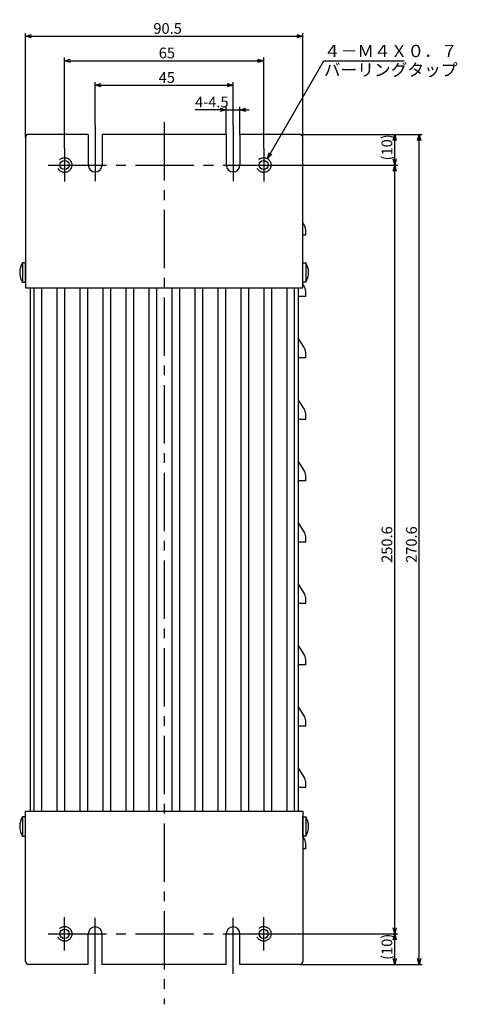
# Model space of a CAD drawing. Extents: x 242 to 788, y 19 to 377.
# Drawn here: x 645 to 788, y 56 to 377 of the extents above; entities that cross this region are included whole.
import ezdxf

# ---------------------------------------------------------------- set-up
doc = ezdxf.new("R2010")
doc.units = 0
doc.header["$PDMODE"] = 65
doc.header["$PDSIZE"] = 0.2
for name, pattern in [('CENTER2', [28.575, 19.05, -3.175, 3.175, -3.175]), ('DIVIDE', [1.25, 0.5, -0.25, 0, -0.25, 0, -0.25]), ('HIDDEN', [9.525, 6.35, -3.175])]:
    doc.linetypes.add(name, pattern=pattern)
doc.layers.get('0').update_dxf_attribs({"linetype": 'CONTINUOUS'})
doc.layers.get('DEFPOINTS').update_dxf_attribs({"color": 3, "linetype": 'DIVIDE'})
doc.layers.add('Layer  15', color=7, linetype='CONTINUOUS')
doc.layers.add('無題001', color=7, linetype='CONTINUOUS')
doc.styles.add('DIMSTANDARD', font='MONOTXT.shx', dxfattribs={"width": 0.4, "bigfont": 'EXTFONT.shx'})
doc.styles.add('MTSTANDARD1', font='MONOTXT.shx', dxfattribs={"bigfont": 'EXTFONT.shx'})
doc.styles.add('MTSTANDARD2', font='MONOTXT.shx', dxfattribs={"width": 0.8, "bigfont": 'EXTFONT.shx'})
doc.styles.add('WinFont1', font='MS Gothic.ttf', dxfattribs={"width": 0.8})
doc.dimstyles.new('DIMSTYEX_1', dxfattribs={"dimtxt": 3.136, "dimasz": 2, "dimexe": 1, "dimexo": 0, "dimgap": 0.784, "dimtad": 3, "dimdec": 5, "dimdsep": 46, "dimtxsty": 'WinFont1', "dimblk1": 'OPEN30', "dimblk2": 'OPEN30', "dimsah": 1, "dimcen": 0, "dimclrd": 4, "dimclre": 4, "dimclrt": 4, "dimadec": 6, "dimazin": 2, "dimtfac": 0.5, "dimtdec": 5, "dimtofl": 0, "dimtmove": 0, "dimatfit": 3, "dimfxl": 1, "dimtolj": 1, "dimtzin": 0, "dimlwd": -1, "dimlwe": -1, "dimarcsym": 0})
doc.dimstyles.new('DIMSTYEX_2', dxfattribs={"dimtxt": 3.5, "dimasz": 2, "dimexe": 1, "dimexo": 0, "dimgap": 0.784, "dimtad": 3, "dimdec": 6, "dimdsep": 46, "dimtxsty": 'DIMSTANDARD', "dimcen": 0, "dimclrd": 4, "dimclre": 4, "dimclrt": 4, "dimadec": 6, "dimazin": 2, "dimtfac": 0.5, "dimtdec": 4, "dimtofl": 0, "dimtmove": 0, "dimatfit": 3, "dimldrblk": 'OPEN30', "dimfxl": 1, "dimtolj": 1, "dimtzin": 0, "dimlwd": -1, "dimlwe": -1, "dimarcsym": 0})
doc.dimstyles.new('DIMSTYEX_3', dxfattribs={"dimtxt": 3.136, "dimasz": 2, "dimexe": 1, "dimexo": 0, "dimgap": 0.784, "dimtad": 3, "dimdec": 5, "dimdsep": 46, "dimtxsty": 'WinFont1', "dimblk1": 'OPEN30', "dimblk2": 'OPEN30', "dimsah": 1, "dimcen": 0, "dimse1": 1, "dimclrd": 4, "dimclre": 4, "dimclrt": 4, "dimadec": 6, "dimazin": 2, "dimtfac": 0.5, "dimtdec": 5, "dimtofl": 0, "dimtmove": 0, "dimatfit": 3, "dimfxl": 1, "dimtolj": 1, "dimtzin": 0, "dimlwd": -1, "dimlwe": -1, "dimarcsym": 0})
doc.dimstyles.new('DIMSTYEX_4', dxfattribs={"dimtxt": 3.136, "dimasz": 2, "dimexe": 1, "dimexo": 0, "dimgap": 1.784, "dimtad": 3, "dimdec": 5, "dimdsep": 46, "dimtxsty": 'WinFont1', "dimblk1": 'OPEN30', "dimblk2": 'OPEN30', "dimsah": 1, "dimcen": 0, "dimclrd": 4, "dimclre": 4, "dimclrt": 4, "dimadec": 6, "dimazin": 2, "dimtfac": 0.5, "dimtdec": 5, "dimtofl": 0, "dimtmove": 0, "dimatfit": 3, "dimfxl": 1, "dimtolj": 1, "dimtzin": 0, "dimlwd": -1, "dimlwe": -1, "dimarcsym": 0})

# ---------------------------------------------------------------- blocks, each defined once
blk = doc.blocks.new('_OPEN30')
at = {"color": 0, "linetype": 'BYBLOCK', "lineweight": -2}
for p, q in [((-1, 0.27), (0, 0)), ((0, 0), (-1, -0.27)), ((0, 0), (-1, 0))]:
    blk.add_line(p, q, dxfattribs=at)
blk = doc.blocks.new('*D5')
at = {"layer": 'DEFPOINTS', "color": 4, "linetype": 'CONTINUOUS'}
for p in [(737.5, 372.06), (647, 339.06), (737.5, 339.06)]:
    blk.add_point(p, dxfattribs=at)
at = {"layer": '無題001', "color": 4, "linetype": 'CONTINUOUS'}
for p, q in [((647, 339.06), (647, 373.06)), ((737.5, 339.06), (737.5, 373.06)), ((647, 372.06), (737.5, 372.06))]:
    blk.add_line(p, q, dxfattribs=at)
at = {"layer": '無題001', "color": 4, "linetype": 'CONTINUOUS', "xscale": 1.969615506, "yscale": 1.969615506, "zscale": 1.969615506, "rotation": 180}
blk.add_blockref('_OPEN30', (647, 372.06), dxfattribs=at)
at = {"layer": '無題001', "color": 4, "linetype": 'CONTINUOUS', "xscale": 1.969615506, "yscale": 1.969615506, "zscale": 1.969615506}
blk.add_blockref('_OPEN30', (737.5, 372.06), dxfattribs=at)
at = {"layer": '無題001', "color": 4, "linetype": 'CONTINUOUS', "insert": (688.75, 372.84), "char_height": 3.5, "attachment_point": 7, "line_spacing_factor": 1.25, "style": 'MTSTANDARD1'}
blk.add_mtext('{\\fＭＳ ゴシック|b0|i0|c128|p49;\\W1.0;90.5}', dxfattribs=at)
blk = doc.blocks.new('*D6')
at = {"layer": 'DEFPOINTS', "color": 4, "linetype": 'CONTINUOUS'}
for p in [(724.75, 364.06), (659.75, 335.46), (724.75, 335.46)]:
    blk.add_point(p, dxfattribs=at)
at = {"layer": '無題001', "color": 4, "linetype": 'CONTINUOUS'}
for p, q in [((659.75, 335.46), (659.75, 365.06)), ((659.75, 364.06), (724.75, 364.06)), ((724.75, 335.46), (724.75, 365.06))]:
    blk.add_line(p, q, dxfattribs=at)
at = {"layer": '無題001', "color": 4, "linetype": 'CONTINUOUS', "xscale": 1.969615506, "yscale": 1.969615506, "zscale": 1.969615506, "rotation": 180}
blk.add_blockref('_OPEN30', (659.75, 364.06), dxfattribs=at)
at = {"layer": '無題001', "color": 4, "linetype": 'CONTINUOUS', "xscale": 1.969615506, "yscale": 1.969615506, "zscale": 1.969615506}
blk.add_blockref('_OPEN30', (724.75, 364.06), dxfattribs=at)
at = {"layer": '無題001', "color": 4, "linetype": 'CONTINUOUS', "insert": (690.5, 364.84), "char_height": 3.5, "attachment_point": 7, "line_spacing_factor": 1.25, "style": 'MTSTANDARD1'}
blk.add_mtext('{\\fＭＳ ゴシック|b0|i0|c128|p49;\\W1.0;65}', dxfattribs=at)
blk = doc.blocks.new('*D7')
at = {"layer": 'DEFPOINTS', "color": 4, "linetype": 'CONTINUOUS'}
for p in [(714.75, 356.06), (669.75, 343.06), (714.75, 343.06)]:
    blk.add_point(p, dxfattribs=at)
at = {"layer": '無題001', "color": 4, "linetype": 'CONTINUOUS'}
for p, q in [((669.75, 343.06), (669.75, 357.06)), ((714.75, 343.06), (714.75, 357.06)), ((669.75, 356.06), (714.75, 356.06))]:
    blk.add_line(p, q, dxfattribs=at)
at = {"layer": '無題001', "color": 4, "linetype": 'CONTINUOUS', "xscale": 1.969615506, "yscale": 1.969615506, "zscale": 1.969615506, "rotation": 180}
blk.add_blockref('_OPEN30', (669.75, 356.06), dxfattribs=at)
at = {"layer": '無題001', "color": 4, "linetype": 'CONTINUOUS', "xscale": 1.969615506, "yscale": 1.969615506, "zscale": 1.969615506}
blk.add_blockref('_OPEN30', (714.75, 356.06), dxfattribs=at)
at = {"layer": '無題001', "color": 4, "linetype": 'CONTINUOUS', "insert": (690.5, 356.84), "char_height": 3.5, "attachment_point": 7, "line_spacing_factor": 1.25, "style": 'MTSTANDARD1'}
blk.add_mtext('{\\fＭＳ ゴシック|b0|i0|c128|p49;\\W1.0;45}', dxfattribs=at)
blk = doc.blocks.new('*D8')
at = {"layer": 'DEFPOINTS', "color": 4, "linetype": 'CONTINUOUS'}
for p in [(717, 348.06), (712.5, 340.06), (717, 340.06)]:
    blk.add_point(p, dxfattribs=at)
at = {"layer": '無題001', "color": 4, "linetype": 'CONTINUOUS'}
for p, q in [((712.5, 348.06), (702.35, 348.06)), ((712.5, 340.06), (712.5, 349.06)), ((712.5, 348.06), (717, 348.06)), ((717, 340.06), (717, 349.06)), ((717, 348.06), (720, 348.06))]:
    blk.add_line(p, q, dxfattribs=at)
at = {"layer": '無題001', "color": 4, "linetype": 'CONTINUOUS', "xscale": 1.969615506, "yscale": 1.969615506, "zscale": 1.969615506}
blk.add_blockref('_OPEN30', (712.5, 348.06), dxfattribs=at)
at = {"layer": '無題001', "color": 4, "linetype": 'CONTINUOUS', "xscale": 1.969615506, "yscale": 1.969615506, "zscale": 1.969615506, "rotation": 180}
blk.add_blockref('_OPEN30', (717, 348.06), dxfattribs=at)
at = {"layer": '無題001', "color": 4, "linetype": 'CONTINUOUS', "insert": (702.35, 348.84), "char_height": 3.5, "attachment_point": 7, "line_spacing_factor": 1.25, "style": 'MTSTANDARD1'}
blk.add_mtext('{\\fＭＳ ゴシック|b0|i0|c128|p49;\\W1.0;4-4.5}', dxfattribs=at)
blk = doc.blocks.new('*D9')
at = {"layer": 'DEFPOINTS', "color": 4, "linetype": 'CONTINUOUS'}
for p in [(736.5, 340.06), (775.5, 340.06), (736.5, 69.46)]:
    blk.add_point(p, dxfattribs=at)
at = {"layer": '無題001', "color": 4, "linetype": 'CONTINUOUS'}
for p, q in [((736.5, 340.06), (776.5, 340.06)), ((775.5, 69.46), (775.5, 340.06)), ((736.5, 69.46), (776.5, 69.46))]:
    blk.add_line(p, q, dxfattribs=at)
at = {"layer": '無題001', "color": 4, "linetype": 'CONTINUOUS', "xscale": 1.969615506, "yscale": 1.969615506, "zscale": 1.969615506}
for p, rotation in [((775.5, 340.06), 90), ((775.5, 69.46), 270)]:
    blk.add_blockref('_OPEN30', p, dxfattribs=dict(at, rotation=rotation))
at = {"layer": '無題001', "color": 4, "linetype": 'CONTINUOUS', "insert": (774.72, 200.38), "char_height": 3.5, "attachment_point": 7, "rotation": 90, "line_spacing_factor": 1.25, "style": 'MTSTANDARD1'}
blk.add_mtext('{\\fＭＳ ゴシック|b0|i0|c128|p49;\\W1.0;270.6}', dxfattribs=at)
blk = doc.blocks.new('*D10')
at = {"layer": 'DEFPOINTS', "color": 4, "linetype": 'CONTINUOUS'}
for p in [(736.5, 340.06), (767.5, 340.06), (730.15, 330.06)]:
    blk.add_point(p, dxfattribs=at)
at = {"layer": '無題001', "color": 4, "linetype": 'CONTINUOUS'}
for p, q in [((736.5, 340.06), (768.5, 340.06)), ((767.5, 330.06), (767.5, 340.06))]:
    blk.add_line(p, q, dxfattribs=at)
at = {"layer": '無題001', "color": 4, "linetype": 'CONTINUOUS', "xscale": 1.969615506, "yscale": 1.969615506, "zscale": 1.969615506}
for p, rotation in [((767.5, 340.06), 90), ((767.5, 330.06), 270)]:
    blk.add_blockref('_OPEN30', p, dxfattribs=dict(at, rotation=rotation))
at = {"layer": '無題001', "color": 4, "linetype": 'CONTINUOUS', "insert": (766.72, 331.56), "char_height": 3.5, "attachment_point": 7, "rotation": 90, "line_spacing_factor": 1.25, "style": 'MTSTANDARD1'}
blk.add_mtext('{\\fＭＳ ゴシック|b0|i0|c128|p49;\\W1.0;(10)}', dxfattribs=at)
blk = doc.blocks.new('*D14')
at = {"layer": 'DEFPOINTS', "color": 4, "linetype": 'CONTINUOUS'}
for p in [(730.15, 330.06), (767.5, 330.06), (730.15, 79.46)]:
    blk.add_point(p, dxfattribs=at)
at = {"layer": '無題001', "color": 4, "linetype": 'CONTINUOUS'}
for p, q in [((730.15, 330.06), (768.5, 330.06)), ((767.5, 79.46), (767.5, 330.06))]:
    blk.add_line(p, q, dxfattribs=at)
at = {"layer": '無題001', "color": 4, "linetype": 'CONTINUOUS', "xscale": 1.969615506, "yscale": 1.969615506, "zscale": 1.969615506}
for p, rotation in [((767.5, 330.06), 90), ((767.5, 79.46), 270)]:
    blk.add_blockref('_OPEN30', p, dxfattribs=dict(at, rotation=rotation))
at = {"layer": '無題001', "color": 4, "linetype": 'CONTINUOUS', "insert": (766.72, 200.38), "char_height": 3.5, "attachment_point": 7, "rotation": 90, "line_spacing_factor": 1.25, "style": 'MTSTANDARD1'}
blk.add_mtext('{\\fＭＳ ゴシック|b0|i0|c128|p49;\\W1.0;250.6}', dxfattribs=at)
blk = doc.blocks.new('*D15')
at = {"layer": 'DEFPOINTS', "color": 4, "linetype": 'CONTINUOUS'}
for p in [(730.15, 79.46), (767.5, 79.46), (736.5, 69.46)]:
    blk.add_point(p, dxfattribs=at)
at = {"layer": '無題001', "color": 4, "linetype": 'CONTINUOUS'}
for p, q in [((730.15, 79.46), (768.5, 79.46)), ((767.5, 69.46), (767.5, 79.46)), ((736.5, 69.46), (768.5, 69.46))]:
    blk.add_line(p, q, dxfattribs=at)
at = {"layer": '無題001', "color": 4, "linetype": 'CONTINUOUS', "xscale": 1.969615506, "yscale": 1.969615506, "zscale": 1.969615506}
for p, rotation in [((767.5, 79.46), 90), ((767.5, 69.46), 270)]:
    blk.add_blockref('_OPEN30', p, dxfattribs=dict(at, rotation=rotation))
at = {"layer": '無題001', "color": 4, "linetype": 'CONTINUOUS', "insert": (766.72, 70.96), "char_height": 3.5, "attachment_point": 7, "rotation": 90, "line_spacing_factor": 1.25, "style": 'MTSTANDARD1'}
blk.add_mtext('{\\fＭＳ ゴシック|b0|i0|c128|p49;\\W1.0;(10)}', dxfattribs=at)

msp = doc.modelspace()

# ---------------------------------------------------------------- linework, layer by layer
at = {"layer": 'Layer  15', "color": 1, "linetype": 'HIDDEN'}
for centre in [(659.751851, 330.056522), (724.751851, 330.056522), (659.751851, 79.456522), (724.751851, 79.456522)]:
    msp.add_circle(centre, 2.4, dxfattribs=at)
at = {"layer": 'Layer  15', "color": 7, "linetype": 'CONTINUOUS'}
for centre in [(659.751851, 330.056522), (659.751851, 330.056522), (724.751851, 330.056522), (724.751851, 330.056522), (659.751851, 79.456522), (659.751851, 79.456522), (724.751851, 79.456522), (724.751851, 79.456522)]:
    msp.add_circle(centre, 1.5, dxfattribs=at)
at = {"layer": '無題001', "color": 1, "linetype": 'CENTER2'}
for p, q in [((692.251851, 344.056522), (692.251851, 56.480105)), ((669.751851, 343.056522), (669.751851, 324.806522)), ((714.751851, 343.056522), (714.751851, 324.806522)), ((659.751851, 335.456522), (659.751851, 324.656522)), ((724.751851, 335.456522), (724.751851, 324.656522)), ((654.351851, 330.056522), (730.151851, 330.056522)), ((659.751851, 74.056522), (659.751851, 84.856522)), ((669.751851, 66.456522), (669.751851, 84.706522)), ((714.751851, 66.456522), (714.751851, 84.706522)), ((724.751851, 74.056522), (724.751851, 84.856522)), ((654.351851, 79.456522), (730.151851, 79.456522))]:
    msp.add_line(p, q, dxfattribs=at)
at = {"layer": '無題001', "color": 7, "linetype": 'CONTINUOUS'}
for p, q in [((647.001851, 339.056522), (647.001851, 290.056522)), ((667.501851, 340.056522), (648.001851, 340.056522)), ((667.501851, 340.056522), (667.501851, 330.056522)), ((712.501851, 340.056522), (672.001851, 340.056522)), ((672.001851, 340.056522), (672.001851, 330.056522)), ((712.501851, 340.056522), (712.501851, 330.056522)), ((717.001851, 340.056522), (717.001851, 330.056522)), ((736.501851, 340.056522), (717.001851, 340.056522)), ((737.501851, 290.056522), (737.501851, 339.056522)), ((737.971083, 310.533704), (737.501851, 311.259388)), ((738.451851, 307.156522), (738.451851, 308.904755)), ((738.451851, 307.156522), (737.501851, 307.156522)), ((646.051851, 298.206522), (646.051851, 291.906522)), ((647.001851, 298.206522), (646.051851, 298.206522)), ((647.001851, 291.906522), (647.001851, 298.206522)), ((737.501851, 298.206522), (738.451851, 298.206522)), ((737.501851, 291.906522), (737.501851, 298.206522)), ((738.451851, 298.206522), (738.451851, 291.906522)), ((646.051851, 291.906522), (647.001851, 291.906522)), ((647.001851, 290.056522), (737.501851, 290.056522)), ((648.551851, 290.056522), (648.551851, 119.456522)), ((649.751851, 290.056522), (649.751851, 119.456522)), ((652.251851, 290.056522), (652.251851, 119.456522)), ((657.251851, 290.056522), (657.251851, 119.456522)), ((659.751851, 290.056522), (659.751851, 119.456522)), ((664.751851, 290.056522), (664.751851, 119.456522)), ((667.251851, 290.056522), (667.251851, 119.456522)), ((672.251851, 290.056522), (672.251851, 119.456522)), ((674.751851, 290.056522), (674.751851, 119.456522)), ((679.751851, 290.056522), (679.751851, 119.456522)), ((682.251851, 290.056522), (682.251851, 119.456522)), ((687.251851, 290.056522), (687.251851, 119.456522)), ((689.751851, 290.056522), (689.751851, 119.456522)), ((694.751851, 290.056522), (694.751851, 119.456522)), ((697.251851, 290.056522), (697.251851, 119.456522)), ((702.251851, 290.056522), (702.251851, 119.456522)), ((704.751851, 290.056522), (704.751851, 119.456522)), ((709.751851, 290.056522), (709.751851, 119.456522)), ((712.251851, 290.056522), (712.251851, 119.456522)), ((717.251851, 290.056522), (717.251851, 119.456522)), ((719.751851, 290.056522), (719.751851, 119.456522)), ((724.751851, 290.056522), (724.751851, 119.456522)), ((727.251851, 290.056522), (727.251851, 119.456522)), ((732.251851, 290.056522), (732.251851, 119.456522)), ((734.751851, 119.456522), (734.751851, 290.056522)), ((734.751851, 119.456522), (734.751851, 290.056522)), ((735.951851, 290.056522), (735.951851, 119.456522)), ((738.451851, 291.906522), (737.501851, 291.906522)), ((737.971083, 290.533704), (737.501851, 291.259388)), ((738.451851, 287.156522), (738.451851, 288.904755)), ((738.451851, 287.156522), (735.951851, 287.156522)), ((737.971083, 270.533704), (735.951851, 273.656522)), ((738.451851, 267.156522), (735.951851, 267.156522)), ((738.451851, 267.156522), (738.451851, 268.904755)), ((737.971083, 250.533704), (735.951851, 253.656522)), ((738.451851, 247.156522), (735.951851, 247.156522)), ((738.451851, 247.156522), (738.451851, 248.904755)), ((737.971083, 230.533704), (735.951851, 233.656522)), ((738.451851, 227.156522), (738.451851, 228.904755)), ((738.451851, 227.156522), (735.951851, 227.156522)), ((737.971083, 210.533704), (735.951851, 213.656522)), ((738.451851, 207.156522), (738.451851, 208.904755)), ((738.451851, 207.156522), (735.951851, 207.156522)), ((737.971083, 190.533704), (735.951851, 193.656522)), ((738.451851, 187.156522), (735.951851, 187.156522)), ((738.451851, 187.156522), (738.451851, 188.904755)), ((737.971083, 170.533704), (735.951851, 173.656522)), ((738.451851, 167.156522), (735.951851, 167.156522)), ((738.451851, 167.156522), (738.451851, 168.904755)), ((737.971083, 150.533704), (735.951851, 153.656522)), ((738.451851, 147.156522), (738.451851, 148.904755)), ((738.451851, 147.156522), (735.951851, 147.156522)), ((737.971083, 130.533704), (735.951851, 133.656522)), ((738.451851, 127.156522), (738.451851, 128.904755)), ((738.451851, 127.156522), (735.951851, 127.156522)), ((647.001851, 70.456522), (647.001851, 119.456522)), ((647.001851, 119.456522), (737.501851, 119.456522)), ((737.501851, 119.456522), (737.501851, 70.456522)), ((647.001851, 117.606522), (646.051851, 117.606522)), ((646.051851, 117.606522), (646.051851, 111.306522)), ((647.001851, 111.306522), (647.001851, 117.606522)), ((737.501851, 111.306522), (737.501851, 117.606522)), ((737.501851, 117.606522), (738.451851, 117.606522)), ((738.451851, 117.606522), (738.451851, 111.306522)), ((646.051851, 111.306522), (647.001851, 111.306522)), ((738.451851, 111.306522), (737.501851, 111.306522)), ((737.971083, 110.533704), (737.501851, 111.259388)), ((738.451851, 107.156522), (737.501851, 107.156522)), ((738.451851, 107.156522), (738.451851, 108.904755)), ((667.501851, 69.456522), (667.501851, 79.456522)), ((672.001851, 69.456522), (672.001851, 79.456522)), ((712.501851, 69.456522), (712.501851, 79.456522)), ((717.001851, 69.456522), (717.001851, 79.456522)), ((667.501851, 69.456522), (648.001851, 69.456522)), ((712.501851, 69.456522), (672.001851, 69.456522)), ((736.501851, 69.456522), (717.001851, 69.456522))]:
    msp.add_line(p, q, dxfattribs=at)
for centre, radius, start, end in [((648.001851, 339.056522), 1, 90, 180), ((736.501851, 339.056522), 1, 0, 90), ((669.751851, 330.056522), 2.25, 180, 0), ((714.751851, 330.056522), 2.25, 180, 0), ((735.451851, 308.904755), 3, 0, 32.88692919), ((650.79922, 295.056522), 5.697368, 146.43471171, -146.43471171), ((733.704483, 295.056522), 5.697368, -33.56528829, 33.56528829), ((735.451851, 288.904755), 3, 0, 32.88692919), ((735.451851, 268.904755), 3, 0, 32.88692919), ((735.451851, 248.904755), 3, 0, 32.88692919), ((735.451851, 228.904755), 3, 0, 32.88692919), ((735.451851, 208.904755), 3, 0, 32.88692919), ((735.451851, 188.904755), 3, 0, 32.88692919), ((735.451851, 168.904755), 3, 0, 32.88692919), ((735.451851, 148.904755), 3, 0, 32.88692919), ((735.451851, 128.904755), 3, 0, 32.88692919), ((650.79922, 114.456522), 5.697368, 146.43471171, -146.43471171), ((733.704483, 114.456522), 5.697368, -33.56528829, 33.56528829), ((735.451851, 108.904755), 3, 0, 32.88692919), ((669.751851, 79.456522), 2.25, 0, 180), ((714.751851, 79.456522), 2.25, 0, 180), ((648.001851, 70.456522), 1, 180, -90), ((736.501851, 70.456522), 1, -90, 0)]:
    msp.add_arc(centre, radius, start, end, dxfattribs=at)

# ---------------------------------------------------------------- texts
at = {"layer": '無題001', "color": 4, "linetype": 'CONTINUOUS', "insert": (744.381761, 359.073679), "char_height": 4, "attachment_point": 7, "line_spacing_factor": 0.921875, "style": 'MTSTANDARD2'}
msp.add_mtext('{\\fＭＳ ゴシック|b0|i0|c128|p49;\\W1.0;４－Ｍ４Ｘ０．７\\Pバーリングタップ}', dxfattribs=at)

# ---------------------------------------------------------------- dimensions: what is measured, and where the dimension line sits
at = {"layer": '無題001', "color": 4, "linetype": 'CONTINUOUS'}
for base, p1, p2, picture, middle in [((737.501851, 372.056522), (647.001851, 339.056522), (737.501851, 339.056522), '*D5', (692.251851, 374.590522)), ((724.751851, 364.056522), (659.751851, 335.456522), (724.751851, 335.456522), '*D6', (692.251851, 366.590522)), ((714.751851, 356.056522), (669.751851, 343.056522), (714.751851, 343.056522), '*D7', (692.251851, 358.590522))]:
    dim = msp.add_linear_dim(base=base, p1=p1, p2=p2, dimstyle='DIMSTYEX_1', dxfattribs=at)
    dim.commit()
    dim.dimension.update_dxf_attribs({"geometry": picture, "text_midpoint": middle})
dim = msp.add_linear_dim(base=(717.001851, 348.056522), p1=(712.501851, 340.056522), p2=(717.001851, 340.056522), text='4-<>', dimstyle='DIMSTYEX_4', dxfattribs=at)
dim.commit()
dim.dimension.update_dxf_attribs({"geometry": '*D8', "text_midpoint": (710.189988, 348.840522), "dimtype": 160})
for base, p1, p2, dimstyle, picture, middle in [((767.501851, 340.056522), (730.151851, 330.056522), (736.501851, 340.056522), 'DIMSTYEX_3', '*D10', (764.967851, 335.056522)), ((767.501851, 79.456522), (736.501851, 69.456522), (730.151851, 79.456522), 'DIMSTYEX_1', '*D15', (764.967851, 74.456522))]:
    dim = msp.add_linear_dim(base=base, p1=p1, p2=p2, angle=90, text='(<>)', dimstyle=dimstyle, dxfattribs=at)
    dim.commit()
    dim.dimension.update_dxf_attribs({"geometry": picture, "text_midpoint": middle})
for base, p1, p2, dimstyle, picture, middle in [((775.501851, 340.056522), (736.501851, 69.456522), (736.501851, 340.056522), 'DIMSTYEX_1', '*D9', (772.967851, 204.756522)), ((767.501851, 330.056522), (730.151851, 79.456522), (730.151851, 330.056522), 'DIMSTYEX_3', '*D14', (764.967851, 204.756522))]:
    dim = msp.add_linear_dim(base=base, p1=p1, p2=p2, angle=90, dimstyle=dimstyle, dxfattribs=at)
    dim.commit()
    dim.dimension.update_dxf_attribs({"geometry": picture, "text_midpoint": middle})

# ---------------------------------------------------------------- leaders
msp.add_leader([(725.951851, 332.134983), (744.381761, 364.056522), (770.642418, 364.056522)], dimstyle='DIMSTYEX_2', dxfattribs=at)

doc.saveas('drawing.dxf')
